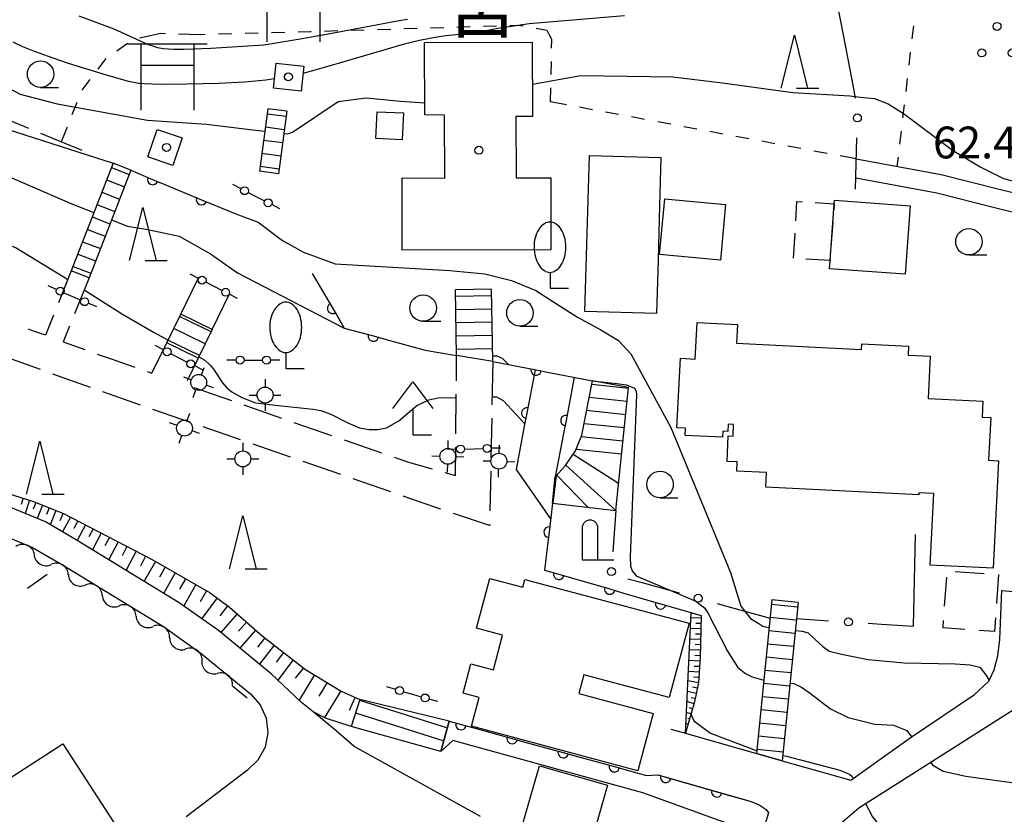
# Model space of a CAD drawing. Units: metres. Extents: x -40055 to -37747, y -133591 to -131873.
# Drawn here: x -38892 to -38799, y -133274 to -133199 of the extents above; entities that cross this region are included whole.
import ezdxf

# ---------------------------------------------------------------- set-up
doc = ezdxf.new("R2010")
doc.units = ezdxf.units.M
doc.header["$LTSCALE"] = 2.5
doc.layers.get('0').update_dxf_attribs({"linetype": 'CONTINUOUS'})
for name, color, linetype in [('2101000', 7, 'CONTINUOUS'), ('2103000', 7, 'CONTINUOUS'), ('2106000', 7, 'CONTINUOUS'), ('2214000', 7, 'CONTINUOUS'), ('2214110', 7, 'CONTINUOUS'), ('2214120', 7, 'CONTINUOUS'), ('2214990', 7, 'CONTINUOUS'), ('3001000', 7, 'CONTINUOUS'), ('3003000', 7, 'CONTINUOUS'), ('3521000', 7, 'CONTINUOUS'), ('4202000', 7, 'CONTINUOUS'), ('4204000', 7, 'CONTINUOUS'), ('4205000', 7, 'CONTINUOUS'), ('4207000', 7, 'CONTINUOUS'), ('4221000', 7, 'CONTINUOUS'), ('5102000', 7, 'CONTINUOUS'), ('6101110', 7, 'CONTINUOUS'), ('6101120', 7, 'CONTINUOUS'), ('6101990', 7, 'CONTINUOUS'), ('6110000', 7, 'CONTINUOUS'), ('6110110', 7, 'CONTINUOUS'), ('6110120', 7, 'CONTINUOUS'), ('6130000', 7, 'CONTINUOUS'), ('6301000', 7, 'CONTINUOUS'), ('6318000', 7, 'CONTINUOUS'), ('6331000', 7, 'CONTINUOUS'), ('6332000', 7, 'CONTINUOUS'), ('7101000', 7, 'CONTINUOUS'), ('7102000', 7, 'CONTINUOUS'), ('7312000', 7, 'CONTINUOUS'), ('8131000', 7, 'CONTINUOUS'), ('8199000', 7, 'CONTINUOUS')]:
    doc.layers.add(name, color=color, linetype=linetype)
doc.styles.add('Dm_Anotation', font='txt')

# ---------------------------------------------------------------- blocks, each defined once
blk = doc.blocks.new('420700')
at = {"color": 0, "linetype": 'ByBlock', "lineweight": -2}
for points in [[(0, 0.65), (0, 1)], [(0, 0.35), (0, 0), (0, -0.35)], [(0, -1), (0, -0.65)]]:
    blk.add_lwpolyline(points, dxfattribs=at)
for centre in [(0, 0.5), (0, -0.5)]:
    blk.add_circle(centre, 0.15, dxfattribs=at)
blk = doc.blocks.new('420500')
at = {"color": 0, "linetype": 'ByBlock', "lineweight": -2}
for points in [[(0, 0.6), (0, 0.3)], [(-0.6, 0), (-0.6, 0), (-0.3, 0)], [(0.3, 0), (0.6, 0)], [(0, -0.3), (0, -0.6)]]:
    blk.add_lwpolyline(points, dxfattribs=at)
blk.add_circle((0, 0), 0.3, dxfattribs=at)
blk = doc.blocks.new('422100')
at = {"color": 0, "linetype": 'ByBlock', "lineweight": -2}
blk.add_lwpolyline([(0, 2.5, 0.146144), (-0.213, 2.436, 0.10716), (-0.424, 2.222, 0.077012), (-0.566, 1.896, 0.078494), (-0.6, 1.55, 0.064056), (-0.551, 1.171, 0.077012), (-0.424, 0.878, 0.10716), (-0.213, 0.664, 0.146144), (0, 0.6, 0.146144), (0.213, 0.664, 0.10716), (0.424, 0.878, 0.077012), (0.551, 1.171, 0.064056), (0.6, 1.55, 0.064056), (0.551, 1.929, 0.077012), (0.424, 2.222, 0.10716), (0.213, 2.436, 0.146144)], format="xyb", close=True, dxfattribs=at)
blk.add_lwpolyline([(0, 0.6), (0, 0), (0.7, 0)], dxfattribs=at)
blk = doc.blocks.new('420200')
at = {"color": 0, "linetype": 'ByBlock', "lineweight": -2}
for points in [[(-0.3, 1.2), (-0.3, 0), (0.9, 0)], [(0.3, 0), (0.3, 1.2)]]:
    blk.add_lwpolyline(points, dxfattribs=at)
blk.add_arc((0, 1.2), 0.3, 0, 180, dxfattribs=at)
blk = doc.blocks.new('633100')
at = {"color": 0, "linetype": 'ByBlock', "lineweight": -2}
blk.add_lwpolyline([(0, -0.5), (0.67, -0.5)], dxfattribs=at)
blk.add_circle((0, 0), 0.5, dxfattribs=at)
blk = doc.blocks.new('633200')
at = {"color": 0, "linetype": 'ByBlock', "lineweight": -2}
for points in [[(-0.5, -1), (0, 1), (0.5, -1)], [(0.08, -1), (0.92, -1)]]:
    blk.add_lwpolyline(points, dxfattribs=at)
blk = doc.blocks.new('631800')
at = {"color": 0, "linetype": 'ByBlock', "lineweight": -2}
for centre in [(0, 0.667), (-0.577, -0.333), (0.577, -0.333)]:
    blk.add_circle(centre, 0.15, dxfattribs=at)
blk = doc.blocks.new('420400')
at = {"color": 0, "linetype": 'ByBlock', "lineweight": -2}
for points in [[(-0.75, 1), (0, 2), (0.75, 1)], [(0, 1), (0, 0), (0.7, 0)]]:
    blk.add_lwpolyline(points, dxfattribs=at)
blk = doc.blocks.new('352100')
at = {"color": 0, "linetype": 'ByBlock', "lineweight": -2}
for points in [[(-1.5, 1.25), (1.5, 1.25)], [(-1, 1.25), (-1, -1.25)], [(1, 1.25), (1, 1.25), (1, -1.25)], [(-1, 0.45), (1, 0.45)]]:
    blk.add_lwpolyline(points, dxfattribs=at)
blk = doc.blocks.new('819900')
at = {"color": 0, "linetype": 'ByBlock', "lineweight": -2}
blk.add_circle((0, 0), 0.15, dxfattribs=at)
blk = doc.blocks.new('DMDR_HANEN_0.2')
at = {"color": 0, "linetype": 'Continuous', "lineweight": -2}
blk.add_arc((0, 0), 1, 180, 0, dxfattribs=at)
blk = doc.blocks.new('DMDR_POINT_0.15')
at = {"color": 0, "linetype": 'Continuous', "lineweight": -2}
blk.add_circle((0, 0), 1, dxfattribs=at)
blk = doc.blocks.new('DMDR_5102_0.375')
at = {"color": 0, "linetype": 'Continuous', "lineweight": -2}
blk.add_lwpolyline([(-1, 0, 0.535433), (1, 0)], format="xyb", dxfattribs=at)

msp = doc.modelspace()

# ---------------------------------------------------------------- linework, layer by layer
at = {"layer": '2101000', "flags": 128}
for points in [[(-38813.125, -133211.717), (-38805.127, -133213.178), (-38799.654, -133214.574), (-38797.688, -133215.053), (-38795.074, -133214.966), (-38793.848, -133214.799), (-38793.621, -133214.666), (-38793.441, -133214.413), (-38789.604, -133189.863), (-38788.902, -133188.261), (-38787.602, -133186.725), (-38785.69, -133185.889), (-38761.335, -133183.767)], [(-38830.618, -133265.524), (-38829.24, -133265.916), (-38822.52, -133267.826), (-38820.102, -133268.513), (-38813.642, -133270.349), (-38808.052, -133266.352), (-38801.967, -133262.257), (-38800.611, -133260.991), (-38800.104, -133259.951), (-38799.764, -133258.617), (-38799.565, -133257.086), (-38799.403, -133252.46), (-38794.035, -133252.927), (-38792.034, -133253.027), (-38791.227, -133252.955), (-38786.261, -133249.038), (-38785.661, -133248.275), (-38779.282, -133223.553), (-38780.795, -133221.049), (-38795.687, -133217.684), (-38798.157, -133216.792), (-38800.09, -133216.32), (-38805.511, -133214.937), (-38813.173, -133213.538)], [(-38848.57, -133273.781), (-38860.488, -133267.165), (-38862.198, -133265.687), (-38864.361, -133263.914), (-38865.462, -133263.01), (-38868.308, -133260.325), (-38873.282, -133256.23), (-38877.009, -133253.603), (-38886.619, -133247.716), (-38889.623, -133245.972), (-38893.426, -133244.383), (-38899.024, -133242.723), (-38908.4, -133240.084), (-38913.402, -133238.837), (-38916.655, -133238.07)], [(-38894.333, -133246.93), (-38890.826, -133248.395), (-38888.002, -133250.035), (-38878.493, -133255.86), (-38874.92, -133258.379), (-38870.272, -133262.205), (-38869.35, -133263.239), (-38868.785, -133264.503), (-38868.629, -133265.88), (-38868.898, -133267.239), (-38869.566, -133268.453), (-38870.57, -133269.407), (-38876.346, -133273.821)], [(-38793.809, -133300.046), (-38799.238, -133295.936), (-38801.316, -133294.787), (-38803.261, -133293.61), (-38807.088, -133291.649), (-38816.764, -133287.467), (-38819.461, -133286.301), (-38820.112, -133285.965), (-38819.99, -133285.579), (-38817.15, -133276.596), (-38815.975, -133275.592), (-38812.875, -133272.945), (-38795.895, -133262.173)], [(-38831.85, -133269.857), (-38823.128, -133272.336), (-38822.283, -133272.681), (-38821.637, -133273.102), (-38821.396, -133273.44), (-38822.075, -133275.588)]]:
    msp.add_lwpolyline(points, dxfattribs=at)
at = {"layer": '2103000', "linetype": 'Continuous'}
for points in [[(-38893.42, -133207.905), (-38891.228, -133208.813)], [(-38890.073, -133209.292), (-38886.191, -133210.9)]]:
    msp.add_lwpolyline(points, dxfattribs=at)
at = {"layer": '2106000', "linetype": 'Continuous'}
for points in [[(-38887.184, -133222.291), (-38888.39, -133225.292)], [(-38885.506, -133222.943), (-38886.871, -133226.337)], [(-38888.857, -133226.452), (-38889.626, -133228.365)], [(-38887.337, -133227.496), (-38887.931, -133228.975)], [(-38890.733, -133227.966), (-38891.214, -133227.793)], [(-38889.626, -133228.365), (-38890.733, -133227.966)], [(-38887.931, -133228.975), (-38885.902, -133229.705)], [(-38879.572, -133231.933), (-38878.168, -133229.06)], [(-38890.082, -133231.601), (-38893.61, -133230.331)], [(-38884.726, -133230.129), (-38883.417, -133230.6)], [(-38850.846, -133232.67), (-38850.827, -133230.263)], [(-38883.417, -133230.6), (-38882.362, -133230.966)], [(-38882.362, -133230.966), (-38881.188, -133231.373)], [(-38875.203, -133230.509), (-38876.26, -133232.672)], [(-38847.418, -133230.849), (-38847.495, -133234.936)], [(-38885.378, -133233.295), (-38888.906, -133232.025)], [(-38880.007, -133231.782), (-38879.572, -133231.933)], [(-38880.657, -133234.944), (-38884.2, -133233.715)], [(-38875.618, -133233.304), (-38872.075, -133234.532)], [(-38850.886, -133237.67), (-38850.856, -133233.92)], [(-38870.894, -133234.942), (-38867.351, -133236.17)], [(-38875.933, -133236.582), (-38879.476, -133235.353)], [(-38866.17, -133236.58), (-38862.627, -133237.808)], [(-38847.519, -133236.186), (-38847.59, -133239.935)], [(-38871.209, -133238.22), (-38874.752, -133236.991)], [(-38866.485, -133239.858), (-38870.028, -133238.629)], [(-38861.446, -133238.218), (-38857.903, -133239.447)], [(-38850.918, -133241.606), (-38850.897, -133238.92)], [(-38861.761, -133241.496), (-38865.304, -133240.267)], [(-38856.722, -133239.856), (-38855.377, -133240.323)], [(-38855.377, -133240.323), (-38853.142, -133240.966)], [(-38851.94, -133241.312), (-38850.918, -133241.606)], [(-38847.614, -133241.185), (-38847.684, -133244.934)], [(-38857.037, -133243.134), (-38860.58, -133241.905)], [(-38852.975, -133244.542), (-38855.856, -133243.543)], [(-38852.311, -133244.767), (-38852.975, -133244.542)], [(-38847.711, -133246.327), (-38851.127, -133245.168)], [(-38847.708, -133246.184), (-38847.711, -133246.327)]]:
    msp.add_lwpolyline(points, dxfattribs=at)
at = {"layer": '2106000', "flags": 128}
for points in [[(-38876.851, -133226.365), (-38875.21, -133223.008)], [(-38873.886, -133227.814), (-38872.245, -133224.457)]]:
    msp.add_lwpolyline(points, dxfattribs=at)
at = {"layer": '2214000', "flags": 128}
for points in [[(-38868.637, -133206.98), (-38869.429, -133212.888)], [(-38866.853, -133207.219), (-38867.645, -133213.127)], [(-38883.23, -133212.106), (-38887.184, -133222.291)], [(-38881.567, -133212.795), (-38885.506, -133222.943)], [(-38850.827, -133230.263), (-38850.93, -133224.066)], [(-38847.418, -133230.849), (-38847.532, -133224.01)], [(-38878.168, -133229.06), (-38876.851, -133226.365)], [(-38873.886, -133227.814), (-38875.203, -133230.509)], [(-38841.523, -133241.729), (-38840.54, -133240.643), (-38839.599, -133239.267), (-38839.008, -133237.774), (-38838.014, -133232.647)], [(-38841.783, -133244.215), (-38835.82, -133244.883), (-38834.611, -133233.298)], [(-38821.076, -133253.327), (-38822.52, -133267.826)], [(-38818.614, -133253.572), (-38820.102, -133268.513)], [(-38859.961, -133262.723), (-38860.764, -133265.269)], [(-38851.515, -133264.782), (-38852.321, -133267.64)]]:
    msp.add_lwpolyline(points, dxfattribs=at)
at = {"layer": '2214110', "flags": 128}
for points in [[(-38866.853, -133207.219), (-38868.637, -133206.98)], [(-38881.567, -133212.795), (-38883.23, -133212.106)], [(-38847.532, -133224.01), (-38850.93, -133224.066)], [(-38873.886, -133227.814), (-38876.851, -133226.365)], [(-38834.611, -133233.298), (-38838.014, -133232.647)], [(-38818.614, -133253.572), (-38821.076, -133253.327)], [(-38851.515, -133264.782), (-38859.961, -133262.723)]]:
    msp.add_lwpolyline(points, dxfattribs=at)
at = {"layer": '2214120', "flags": 128}
for points in [[(-38867.645, -133213.127), (-38869.429, -133212.888)], [(-38885.506, -133222.943), (-38887.184, -133222.291)], [(-38875.203, -133230.509), (-38878.168, -133229.06)], [(-38847.418, -133230.849), (-38850.827, -133230.263)], [(-38841.783, -133244.215), (-38841.523, -133241.729)], [(-38852.321, -133267.64), (-38860.764, -133265.269)], [(-38820.102, -133268.513), (-38822.52, -133267.826)]]:
    msp.add_lwpolyline(points, dxfattribs=at)
at = {"layer": '2214990', "flags": 128}
for points in [[(-38868.701, -133207.456), (-38866.916, -133207.695)], [(-38868.867, -133208.695), (-38867.083, -133208.934)], [(-38869.033, -133209.934), (-38867.249, -133210.173)], [(-38869.199, -133211.173), (-38867.415, -133211.412)], [(-38883.398, -133212.537), (-38881.72, -133213.189)], [(-38869.365, -133212.412), (-38867.581, -133212.651)], [(-38883.85, -133213.703), (-38882.172, -133214.354)], [(-38884.303, -133214.868), (-38882.625, -133215.519)], [(-38884.755, -133216.033), (-38883.077, -133216.685)], [(-38885.207, -133217.199), (-38883.529, -133217.85)], [(-38885.66, -133218.364), (-38883.982, -133219.015)], [(-38886.112, -133219.529), (-38884.434, -133220.181)], [(-38886.564, -133220.694), (-38884.886, -133221.346)], [(-38887.017, -133221.86), (-38885.339, -133222.511)], [(-38850.92, -133224.665), (-38847.522, -133224.609)], [(-38873.996, -133228.038), (-38876.96, -133226.589)], [(-38850.899, -133225.915), (-38847.501, -133225.858)], [(-38850.878, -133227.165), (-38847.48, -133227.108)], [(-38874.545, -133229.162), (-38877.509, -133227.712)], [(-38850.857, -133228.415), (-38847.459, -133228.358)], [(-38875.093, -133230.285), (-38878.058, -133228.835)], [(-38850.837, -133229.664), (-38847.439, -133229.608)], [(-38834.619, -133233.372), (-38838.085, -133233.01)], [(-38834.748, -133234.615), (-38838.323, -133234.242)], [(-38834.878, -133235.858), (-38838.562, -133235.474)], [(-38835.008, -133237.101), (-38838.801, -133236.706)], [(-38835.138, -133238.345), (-38839.071, -133237.934)], [(-38835.557, -133242.363), (-38839.837, -133239.615)], [(-38835.267, -133239.588), (-38839.549, -133239.141)], [(-38835.82, -133244.883), (-38840.533, -133240.634)], [(-38841.709, -133244.224), (-38841.416, -133241.611)], [(-38838.457, -133244.588), (-38841.37, -133241.562)], [(-38821.117, -133253.736), (-38818.655, -133253.981)], [(-38821.241, -133254.979), (-38818.779, -133255.225)], [(-38821.364, -133256.223), (-38818.903, -133256.468)], [(-38821.488, -133257.467), (-38819.026, -133257.712)], [(-38821.612, -133258.711), (-38819.15, -133258.956)], [(-38821.736, -133259.955), (-38819.274, -133260.2)], [(-38821.86, -133261.199), (-38819.398, -133261.444)], [(-38859.986, -133262.804), (-38851.695, -133265.421)], [(-38821.984, -133262.443), (-38819.522, -133262.688)], [(-38822.107, -133263.686), (-38819.646, -133263.931)], [(-38860.362, -133263.996), (-38852.035, -133266.624)], [(-38822.231, -133264.93), (-38819.769, -133265.175)], [(-38822.355, -133266.174), (-38819.893, -133266.419)], [(-38822.479, -133267.418), (-38820.017, -133267.663)]]:
    msp.add_lwpolyline(points, dxfattribs=at)
at = {"layer": '3001000', "flags": 128}
for points in [[(-38841.931, -133220.289), (-38855.958, -133220.329), (-38855.978, -133213.514), (-38851.944, -133213.548), (-38851.961, -133207.583), (-38853.822, -133207.543), (-38853.842, -133200.742), (-38843.685, -133200.713), (-38843.665, -133207.71), (-38845.234, -133207.714), (-38845.218, -133213.509), (-38841.951, -133213.5)], [(-38867.847, -133202.672), (-38865.249, -133202.952), (-38865.504, -133205.317), (-38868.102, -133205.038)], [(-38858.33, -133207.268), (-38855.848, -133207.38), (-38855.962, -133209.911), (-38858.445, -133209.798)], [(-38879.085, -133208.938), (-38876.719, -133209.733), (-38877.592, -133212.329), (-38879.958, -133211.534)], [(-38831.81, -133221.25), (-38831.968, -133226.315), (-38838.742, -133226.104), (-38838.284, -133211.38), (-38831.548, -133211.59), (-38831.688, -133216.103)], [(-38831.199, -133215.5), (-38825.448, -133216.026), (-38825.927, -133221.26), (-38831.678, -133220.734)], [(-38815.19, -133215.617), (-38808.03, -133216.134), (-38808.498, -133222.609), (-38815.658, -133222.092), (-38815.601, -133221.308), (-38815.215, -133215.952)], [(-38807.215, -133243.428), (-38821.67, -133242.702), (-38821.6, -133241.32), (-38824.389, -133241.18), (-38824.345, -133240.31), (-38825.316, -133240.261), (-38825.195, -133237.851), (-38824.749, -133237.874), (-38824.694, -133236.791), (-38825.195, -133236.766), (-38825.228, -133237.428), (-38825.727, -133237.403), (-38825.757, -133237.986), (-38829.27, -133237.81), (-38829.236, -133237.139), (-38830.049, -133237.098), (-38829.72, -133230.532), (-38828.313, -133230.603), (-38828.14, -133227.158), (-38824.321, -133227.349), (-38824.41, -133229.119), (-38812.617, -133229.712), (-38812.589, -133229.16), (-38808.188, -133229.381), (-38808.231, -133230.226), (-38806.151, -133230.33), (-38806.352, -133234.333), (-38801.178, -133234.593), (-38801.253, -133236.091), (-38800.435, -133236.132), (-38800.638, -133240.158), (-38799.69, -133240.206), (-38800.199, -133250.343), (-38806.154, -133250.044), (-38805.815, -133243.3), (-38807.206, -133243.23)], [(-38833.716, -133269.458), (-38849.425, -133265.264), (-38848.698, -133262.544), (-38850.22, -133262.137), (-38849.481, -133259.37), (-38847.359, -133259.937), (-38846.484, -133256.66), (-38848.955, -133256), (-38847.703, -133251.311), (-38844.58, -133252.145), (-38844.38, -133251.396), (-38828.896, -133255.53), (-38830.773, -133262.562), (-38838.811, -133260.415), (-38839.283, -133262.182), (-38832.273, -133264.053)], [(-38882.893, -133274.769), (-38891.279, -133280.203), (-38896.373, -133272.343), (-38887.987, -133266.909)], [(-38843.01, -133268.99), (-38836.584, -133270.831), (-38838.397, -133277.158), (-38844.823, -133275.317)]]:
    msp.add_lwpolyline(points, close=True, dxfattribs=at)
at = {"layer": '3003000', "linetype": 'Continuous'}
for points in [[(-38818.829, -133217.557), (-38818.715, -133215.732)], [(-38818.715, -133215.732), (-38818.184, -133215.765)], [(-38817.006, -133215.839), (-38815.215, -133215.952)], [(-38815.215, -133215.952), (-38815.255, -133216.516)], [(-38815.34, -133217.693), (-38815.51, -133220.047)], [(-38819.052, -133221.091), (-38818.903, -133218.735)], [(-38815.601, -133221.308), (-38817.874, -133221.165)], [(-38815.595, -133221.224), (-38815.601, -133221.308)], [(-38803.781, -133250.661), (-38801.054, -133250.856)], [(-38804.786, -133253.929), (-38804.59, -133251.202)], [(-38799.69, -133250.954), (-38799.886, -133253.681)], [(-38804.932, -133255.974), (-38804.883, -133255.293)], [(-38799.984, -133255.044), (-38800.075, -133256.322)], [(-38802.887, -133256.121), (-38804.932, -133255.974)], [(-38800.075, -133256.322), (-38801.524, -133256.218)]]:
    msp.add_lwpolyline(points, dxfattribs=at)
at = {"layer": '5102000', "linetype": 'Continuous'}
for points in [[(-38890.69, -133249.052), (-38890.69, -133249.052)], [(-38887.458, -133250.955), (-38887.458, -133250.955)], [(-38884.26, -133252.913), (-38884.26, -133252.913)], [(-38881.063, -133254.872), (-38881.063, -133254.872)], [(-38877.902, -133256.888), (-38877.902, -133256.888)], [(-38874.859, -133259.077), (-38874.859, -133259.077)], [(-38871.963, -133261.46), (-38870.59, -133262.591)]]:
    msp.add_lwpolyline(points, dxfattribs=at)
at = {"layer": '6101110', "flags": 128}
for points in [[(-38916.655, -133238.07), (-38914.741, -133237.119), (-38906.366, -133239.356), (-38893.744, -133243.096), (-38890.848, -133244.015), (-38887.92, -133245.178), (-38879.615, -133249.504), (-38874.069, -133252.67), (-38872.261, -133254.023), (-38869.18, -133256.715), (-38865.074, -133259.897), (-38861.707, -133261.964), (-38859.961, -133262.723)], [(-38827.74, -133254.82), (-38827.85, -133258.742), (-38827.996, -133261.134), (-38828.376, -133262.951), (-38828.8, -133264.381), (-38829.24, -133265.916)]]:
    msp.add_lwpolyline(points, dxfattribs=at)
at = {"layer": '6101120', "flags": 128}
for points in [[(-38859.961, -133262.723), (-38860.764, -133265.269), (-38863.207, -133264.498), (-38864.361, -133263.914), (-38865.462, -133263.01), (-38868.308, -133260.325), (-38873.282, -133256.23), (-38877.009, -133253.603), (-38886.619, -133247.716), (-38889.623, -133245.972), (-38893.426, -133244.383), (-38899.024, -133242.723), (-38908.4, -133240.084), (-38913.402, -133238.837), (-38916.655, -133238.07)], [(-38829.24, -133265.916), (-38828.693, -133254.543), (-38827.74, -133254.82)]]:
    msp.add_lwpolyline(points, dxfattribs=at)
at = {"layer": '6101990', "flags": 128}
for points in [[(-38891.729, -133243.735), (-38891.919, -133244.334)], [(-38891.131, -133243.925), (-38891.528, -133245.176)], [(-38890.514, -133244.148), (-38890.761, -133244.77)], [(-38889.891, -133244.395), (-38890.39, -133245.651)], [(-38889.263, -133244.644), (-38889.515, -133245.278)], [(-38888.63, -133244.896), (-38889.163, -133246.238)], [(-38887.959, -133245.163), (-38888.245, -133245.884)], [(-38887.269, -133245.517), (-38887.997, -133246.916)], [(-38886.57, -133245.882), (-38886.942, -133246.597)], [(-38885.854, -133246.254), (-38886.617, -133247.717)], [(-38885.123, -133246.635), (-38885.517, -133247.392)], [(-38884.365, -133247.03), (-38885.182, -133248.596)], [(-38883.582, -133247.438), (-38884.004, -133248.248)], [(-38882.771, -133247.86), (-38883.645, -133249.538)], [(-38881.933, -133248.297), (-38882.385, -133249.165)], [(-38881.065, -133248.749), (-38882, -133250.545)], [(-38880.166, -133249.217), (-38880.651, -133250.146)], [(-38879.245, -133249.715), (-38880.31, -133251.581)], [(-38878.312, -133250.248), (-38878.853, -133251.195)], [(-38877.365, -133250.789), (-38878.463, -133252.712)], [(-38876.403, -133251.338), (-38876.961, -133252.314)], [(-38875.427, -133251.895), (-38876.576, -133253.908)], [(-38874.42, -133252.47), (-38875.022, -133253.524)], [(-38873.42, -133253.156), (-38874.879, -133255.105)], [(-38872.446, -133253.885), (-38873.165, -133254.846)], [(-38871.531, -133254.661), (-38873.061, -133256.412)], [(-38870.656, -133255.426), (-38871.409, -133256.289)], [(-38827.747, -133255.07), (-38828.717, -133255.043)], [(-38869.793, -133256.18), (-38871.278, -133257.88)], [(-38827.775, -133256.069), (-38828.765, -133256.042)], [(-38827.761, -133255.57), (-38828.251, -133255.556)], [(-38868.931, -133256.908), (-38869.618, -133257.794)], [(-38827.803, -133257.069), (-38828.813, -133257.041)], [(-38827.789, -133256.569), (-38828.289, -133256.555)], [(-38868.045, -133257.595), (-38869.439, -133259.394)], [(-38867.146, -133258.292), (-38867.853, -133259.204)], [(-38827.832, -133258.084), (-38828.862, -133258.055)], [(-38827.818, -133257.574), (-38828.328, -133257.56)], [(-38866.233, -133258.999), (-38867.703, -133260.896)], [(-38827.873, -133259.119), (-38828.91, -133259.056)], [(-38827.846, -133258.599), (-38828.366, -133258.585)], [(-38865.285, -133259.734), (-38866.055, -133260.728)], [(-38827.936, -133260.153), (-38828.96, -133260.09)], [(-38827.905, -133259.637), (-38828.42, -133259.606)], [(-38864.229, -133260.416), (-38865.69, -133262.795)], [(-38828.004, -133261.172), (-38829.002, -133260.963)], [(-38827.968, -133260.664), (-38828.476, -133260.633)], [(-38863.039, -133261.146), (-38863.825, -133262.427)], [(-38861.759, -133261.933), (-38863.304, -133264.449)], [(-38828.211, -133262.16), (-38829.051, -133261.985)], [(-38828.108, -133261.671), (-38828.568, -133261.575)], [(-38860.408, -133262.529), (-38860.954, -133263.783)], [(-38828.431, -133263.135), (-38829.097, -133262.938)], [(-38828.313, -133262.65), (-38828.694, -133262.57)], [(-38828.573, -133263.615), (-38828.847, -133263.533)], [(-38828.715, -133264.094), (-38829.146, -133263.966)], [(-38828.855, -133264.574), (-38829.013, -133264.529)], [(-38828.993, -133265.055), (-38829.196, -133264.997)]]:
    msp.add_lwpolyline(points, dxfattribs=at)
at = {"layer": '6110000', "linetype": 'Continuous'}
for points in [[(-38881.567, -133212.795), (-38879.504, -133213.65)], [(-38879.504, -133213.65), (-38878.349, -133214.129)], [(-38878.349, -133214.129), (-38874.885, -133215.564)], [(-38874.885, -133215.564), (-38873.73, -133216.042)], [(-38873.73, -133216.042), (-38871.667, -133216.897)], [(-38864.452, -133222.537), (-38862.517, -133225.822)], [(-38862.517, -133225.822), (-38861.883, -133226.899)], [(-38861.883, -133226.899), (-38861.424, -133227.678)], [(-38861.424, -133227.678), (-38858.678, -133228.425)], [(-38858.678, -133228.425), (-38857.471, -133228.753)], [(-38857.471, -133228.753), (-38853.793, -133229.753)], [(-38847.418, -133230.849), (-38843.33, -133231.631)], [(-38843.425, -133231.612), (-38844.208, -133235.703)], [(-38843.33, -133231.631), (-38842.102, -133231.866)], [(-38842.102, -133231.866), (-38838.014, -133232.647)], [(-38839.725, -133232.32), (-38840.507, -133236.411)], [(-38844.208, -133235.703), (-38844.442, -133236.931)], [(-38844.442, -133236.931), (-38845.224, -133241.021)], [(-38840.507, -133236.411), (-38840.741, -133237.638)], [(-38840.741, -133237.638), (-38841.523, -133241.729)], [(-38841.783, -133244.215), (-38842.102, -133246.942)], [(-38842.102, -133246.942), (-38842.248, -133248.184)], [(-38842.248, -133248.184), (-38842.521, -133250.52)], [(-38842.521, -133250.52), (-38841.179, -133250.911)], [(-38841.179, -133250.911), (-38839.979, -133251.26)], [(-38839.979, -133251.26), (-38836.378, -133252.307)], [(-38836.378, -133252.307), (-38835.178, -133252.656)], [(-38835.178, -133252.656), (-38831.577, -133253.704)], [(-38831.577, -133253.704), (-38830.377, -133254.053)], [(-38830.377, -133254.053), (-38827.74, -133254.82)]]:
    msp.add_lwpolyline(points, dxfattribs=at)
at = {"layer": '6110000', "flags": 128}
msp.add_lwpolyline([(-38853.793, -133229.753), (-38850.827, -133230.263)], dxfattribs=at)
at = {"layer": '6110110', "linetype": 'Continuous'}
for points in [[(-38852.321, -133267.64), (-38851.515, -133264.782)], [(-38851.515, -133264.782), (-38850.404, -133265.088)], [(-38850.404, -133265.088), (-38849.199, -133265.42)], [(-38849.199, -133265.42), (-38845.583, -133266.415)], [(-38845.583, -133266.415), (-38844.378, -133266.747)], [(-38844.378, -133266.747), (-38840.763, -133267.742)], [(-38840.763, -133267.742), (-38839.557, -133268.073)], [(-38839.557, -133268.073), (-38835.942, -133269.069)], [(-38835.942, -133269.069), (-38834.737, -133269.4)], [(-38834.737, -133269.4), (-38832.913, -133269.902)], [(-38832.913, -133269.902), (-38831.85, -133269.857)], [(-38831.85, -133269.857), (-38831.086, -133270.074)], [(-38831.086, -133270.074), (-38829.883, -133270.416)], [(-38829.883, -133270.416), (-38826.276, -133271.441)], [(-38826.276, -133271.441), (-38825.074, -133271.783)], [(-38825.074, -133271.783), (-38823.128, -133272.336)], [(-38823.128, -133272.336), (-38822.283, -133272.681)], [(-38822.283, -133272.681), (-38821.637, -133273.102)], [(-38821.637, -133273.102), (-38821.396, -133273.44)]]:
    msp.add_lwpolyline(points, dxfattribs=at)
at = {"layer": '6110120', "flags": 128}
msp.add_lwpolyline([(-38821.396, -133273.44), (-38822.075, -133275.588), (-38833.255, -133271.538), (-38851.176, -133266.592), (-38852.321, -133267.64)], dxfattribs=at)
at = {"layer": '6130000', "linetype": 'Continuous'}
for points in [[(-38814.335, -133200), (-38814.948, -133196.804)], [(-38813.421, -133204.766), (-38814.335, -133200)], [(-38813.185, -133205.994), (-38813.421, -133204.766)], [(-38813.201, -133214.576), (-38813.072, -133209.725)], [(-38835.82, -133244.883), (-38836.095, -133248.795)], [(-38889.447, -133250.93), (-38891.302, -133252.251)], [(-38834.661, -133251.337), (-38833.457, -133251.673)], [(-38833.457, -133251.673), (-38829.844, -133252.678)], [(-38826.231, -133253.683), (-38825.027, -133254.018)], [(-38825.027, -133254.018), (-38821.25, -133255.069)], [(-38818.766, -133255.098), (-38815.738, -133255.296)], [(-38811.996, -133255.54), (-38810.749, -133255.622)], [(-38810.749, -133255.622), (-38807.721, -133255.819)]]:
    msp.add_lwpolyline(points, dxfattribs=at)
at = {"layer": '6130000', "flags": 128}
msp.add_lwpolyline([(-38807.721, -133255.819), (-38807.535, -133247.159)], dxfattribs=at)
at = {"layer": '6301000', "linetype": 'Continuous'}
for points in [[(-38870.789, -133199.841), (-38869.539, -133199.811)], [(-38868.29, -133199.781), (-38867.04, -133199.751)], [(-38865.791, -133199.721), (-38864.638, -133199.693)], [(-38864.638, -133199.693), (-38864.541, -133199.69)], [(-38863.291, -133199.652), (-38862.042, -133199.614)], [(-38860.793, -133199.575), (-38859.543, -133199.537)], [(-38858.294, -133199.499), (-38857.044, -133199.46)], [(-38855.795, -133199.422), (-38854.546, -133199.384)], [(-38853.296, -133199.345), (-38852.047, -133199.307)], [(-38850.797, -133199.269), (-38849.548, -133199.23)], [(-38848.299, -133199.192), (-38847.049, -133199.154)], [(-38845.8, -133199.115), (-38845.019, -133199.091)], [(-38845.019, -133199.091), (-38844.557, -133199.171)], [(-38843.325, -133199.382), (-38842.319, -133199.554)], [(-38842.319, -133199.554), (-38842.096, -133200)], [(-38807.738, -133199.152), (-38807.882, -133200.394)], [(-38879.29, -133200), (-38880.743, -133200.328)], [(-38878.778, -133199.884), (-38879.29, -133200)], [(-38878.305, -133199.899), (-38878.778, -133199.884)], [(-38876.057, -133199.968), (-38877.055, -133199.937)], [(-38876.057, -133199.968), (-38874.538, -133199.932)], [(-38873.288, -133199.901), (-38872.039, -133199.871)], [(-38842.096, -133200), (-38841.882, -133200.427)], [(-38841.882, -133200.427), (-38841.897, -133201.264)], [(-38881.868, -133200.816), (-38882.889, -133201.537)], [(-38808.027, -133201.635), (-38808.171, -133202.877)], [(-38883.954, -133202.288), (-38884.679, -133203.241)], [(-38883.911, -133202.258), (-38883.954, -133202.288)], [(-38841.919, -133202.514), (-38841.942, -133203.764)], [(-38885.435, -133204.236), (-38886.192, -133205.231)], [(-38808.316, -133204.118), (-38808.46, -133205.36)], [(-38841.964, -133205.014), (-38841.988, -133206.329)], [(-38886.662, -133206.387), (-38887.121, -133207.55)], [(-38840.458, -133206.614), (-38841.988, -133206.329)], [(-38838.001, -133207.073), (-38839.23, -133206.844)], [(-38808.605, -133206.602), (-38808.749, -133207.843)], [(-38835.543, -133207.532), (-38836.772, -133207.302)], [(-38833.086, -133207.991), (-38834.315, -133207.761)], [(-38887.58, -133208.713), (-38888.126, -133210.098)], [(-38830.628, -133208.45), (-38831.857, -133208.22)], [(-38828.171, -133208.908), (-38829.399, -133208.679)], [(-38808.894, -133209.085), (-38809.038, -133210.327)], [(-38825.713, -133209.367), (-38826.942, -133209.138)], [(-38823.256, -133209.826), (-38824.484, -133209.597)], [(-38820.798, -133210.285), (-38822.027, -133210.055)], [(-38818.341, -133210.744), (-38819.569, -133210.514)], [(-38815.883, -133211.202), (-38817.112, -133210.973)], [(-38813.125, -133211.717), (-38814.654, -133211.432)], [(-38809.183, -133211.568), (-38809.282, -133212.419)]]:
    msp.add_lwpolyline(points, dxfattribs=at)
at = {"layer": '7101000', "elevation": 60, "flags": 128}
for points in [[(-38904.585, -133194.064), (-38903.895, -133199.895), (-38903.325, -133201.325), (-38902.447, -133202.447), (-38898.109, -133206.109), (-38894.926, -133208.364), (-38883.23, -133212.106)], [(-38871.667, -133216.897), (-38869.535, -133217.675), (-38867.252, -133219.405), (-38865.283, -133220.506), (-38862.291, -133221.607), (-38851.473, -133222.262), (-38848.166, -133222.576), (-38845.647, -133223.206), (-38843.363, -133224.149), (-38841.158, -133225.565), (-38839.426, -133226.666), (-38837.222, -133227.846), (-38835.568, -133228.868), (-38834.387, -133230.126), (-38830.604, -133237.061), (-38824.979, -133250.744), (-38824.023, -133253.92), (-38823.098, -133255.096), (-38822.312, -133255.573), (-38821.948, -133255.825), (-38821.555, -133255.909), (-38821.336, -133255.935)], [(-38818.878, -133256.223), (-38818.217, -133256.301), (-38817.656, -133256.441), (-38817.01, -133257.086), (-38816.281, -133257.73), (-38815.692, -133258.178), (-38814.514, -133258.459), (-38812, -133258.971), (-38808.596, -133259.286), (-38803.802, -133259.377), (-38802.387, -133259.468), (-38801.474, -133259.696), (-38800.926, -133260.381), (-38800.575, -133260.916)]]:
    msp.add_lwpolyline(points, dxfattribs=at)
at = {"layer": '7102000', "flags": 128}
for points, elevation in [([(-38855.458, -133198.546), (-38856.233, -133198.693), (-38863.115, -133199.973), (-38865.576, -133200.414), (-38868.041, -133200.831), (-38869.03, -133200.977), (-38874.02, -133201.287), (-38876.518, -133201.387), (-38877.518, -133201.386), (-38878.017, -133201.366), (-38878.515, -133201.326), (-38879.008, -133201.24), (-38879.955, -133200.921), (-38883.144, -133199.481), (-38886.421, -133198.257)], 66), ([(-38835.004, -133198.207), (-38843.972, -133198.968), (-38846.939, -133199.406), (-38847.888, -133199.587), (-38849.861, -133199.914), (-38851.85, -133200.115), (-38852.842, -133200.247), (-38854.315, -133200.527), (-38855.771, -133200.886), (-38862.006, -133202.721), (-38864.408, -133203.415), (-38865.325, -133203.659)], 64), ([(-38868.009, -133204.173), (-38868.817, -133204.283), (-38870.809, -133204.464), (-38873.305, -133204.594), (-38876.304, -133204.671), (-38878.804, -133204.688), (-38880.303, -133204.646), (-38880.802, -133204.609), (-38881.782, -133204.419), (-38884.186, -133203.733), (-38887.523, -133202.677), (-38889.415, -133202.028), (-38890.82, -133201.504), (-38891.746, -133201.127), (-38892.655, -133200.71)], 64), ([(-38907.667, -133201.766), (-38907.639, -133203.169), (-38907.06, -133204.132), (-38898.646, -133210.646), (-38896.103, -133212.103), (-38887.055, -133215.98), (-38885.048, -133216.788)], 58), ([(-38843.673, -133204.669), (-38839.119, -133203.859), (-38830.413, -133203.972), (-38825.751, -133204.533), (-38819.096, -133205.437), (-38813.737, -133205.772), (-38812.711, -133205.882), (-38811.392, -133206.029), (-38810.11, -133206.504), (-38808.571, -133207.492), (-38804.057, -133210.903), (-38801.419, -133212.476), (-38799.221, -133213.574), (-38796.62, -133214.269), (-38794.71, -133214.637), (-38794.411, -133214.778), (-38794.42, -133214.877)], 62), ([(-38894, -133204.578), (-38892, -133205.594), (-38888.524, -133206.525), (-38880, -133208.051), (-38874.435, -133208.435), (-38870.059, -133208.978), (-38868.922, -133209.108)], 62), ([(-38867.133, -133209.312), (-38866.792, -133209.35), (-38866.305, -133209.179), (-38862, -133206.284), (-38859.351, -133205.941), (-38856.107, -133206.261), (-38853.825, -133206.434)], 62), ([(-38911.336, -133208.031), (-38911.392, -133209.303), (-38911.164, -133209.986), (-38910.517, -133210.631), (-38907.132, -133213.132), (-38900.86, -133216.861), (-38894.594, -133219.162), (-38892.389, -133220.11), (-38887.946, -133222.82), (-38887.508, -133223.097)], 56), ([(-38883.378, -133217.46), (-38881.864, -133218.07), (-38879.966, -133218.394), (-38877.003, -133218.995), (-38874.04, -133220.66), (-38871.485, -133222.467), (-38861.424, -133227.678)], 58), ([(-38885.961, -133224.074), (-38882.334, -133226.363), (-38879.361, -133228.115), (-38878.052, -133228.822)], 56), ([(-38875.145, -133230.39), (-38874.574, -133230.699), (-38874.077, -133231.17), (-38873.768, -133231.574), (-38872.901, -133232.846), (-38872.495, -133233.307), (-38872.034, -133233.713), (-38871.092, -133234.229), (-38869.792, -133234.73), (-38867.35, -133235.035), (-38864.373, -133235.337), (-38863.646, -133235.452), (-38862.688, -133235.815), (-38861.099, -133236.637), (-38859.988, -133237.097), (-38859.088, -133237.269), (-38858.264, -133237.269), (-38857.441, -133237.097), (-38856.292, -133236.427), (-38854.575, -133234.976), (-38853.455, -133234.468), (-38852.573, -133234.264), (-38850.859, -133234.233)], 56), ([(-38847.427, -133230.306), (-38847.024, -133230.311), (-38846.536, -133230.53), (-38845.894, -133231.141)], 58), ([(-38838.014, -133232.647), (-38835.704, -133232.919), (-38834.813, -133233.052), (-38834.056, -133233.341), (-38833.878, -133233.631), (-38833.855, -133233.987), (-38834.446, -133249.282), (-38834.411, -133250.146), (-38834.273, -133250.595), (-38833.881, -133251.052), (-38828.265, -133253.446), (-38827.438, -133254.072), (-38827.112, -133254.547), (-38825.257, -133258.184), (-38824.291, -133259.731), (-38823.587, -133260.294), (-38822.941, -133260.604), (-38821.831, -133260.908)], 58), ([(-38847.481, -133234.171), (-38847.071, -133234.163), (-38846.427, -133234.502), (-38844.404, -133236.728)], 56), ([(-38845.224, -133241.021), (-38841.956, -133245.695)], 56), ([(-38819.373, -133261.197), (-38819.026, -133261.212), (-38818.302, -133261.564), (-38817.578, -133262.072), (-38815.563, -133263.615), (-38813.9, -133264.436), (-38811.358, -133265.065), (-38809.602, -133265.17), (-38808.337, -133265.661), (-38807.9, -133266.25)], 58), ([(-38828.718, -133264.104), (-38828.45, -133264.735), (-38826.872, -133265.909), (-38823.128, -133267.318), (-38822.588, -133267.553), (-38822.494, -133267.569)], 56), ([(-38820.051, -133268.006), (-38819.699, -133268.069), (-38814.679, -133269.396), (-38813.771, -133269.776), (-38813.508, -133270.009), (-38813.418, -133270.189)], 56), ([(-38806.115, -133268.656), (-38805.911, -133268.931), (-38804.927, -133269.492), (-38802.784, -133269.984), (-38797.339, -133270.721)], 58), ([(-38812.24, -133272.542), (-38811.601, -133273.819), (-38811.133, -133274.403), (-38810.489, -133274.871), (-38806, -133276.756), (-38800, -133278.301), (-38796, -133278.085)], 56)]:
    msp.add_lwpolyline(points, dxfattribs=dict(at, elevation=elevation))

# ---------------------------------------------------------------- block references
at = {"layer": '3521000', "xscale": 2.5, "yscale": 2.5, "zscale": 2.5}
for p in [(-38866.236, -133197.537), (-38878.105, -133203.99)]:
    msp.add_blockref('352100', p, dxfattribs=at)
at = {"layer": '4202000', "xscale": 2.5, "yscale": 2.5, "zscale": 2.5}
msp.add_blockref('420200', (-38838.243, -133249.556), dxfattribs=at)
at = {"layer": '4204000', "xscale": 2.5, "yscale": 2.5, "zscale": 2.5}
msp.add_blockref('420400', (-38854.957, -133237.771), dxfattribs=at)
at = {"layer": '4205000', "xscale": 2.5, "yscale": 2.5, "zscale": 2.5}
for p, rotation in [((-38875.161, -133232.814), 160.1672505283104), ((-38876.495, -133237.123), 160.4465036504126), ((-38851.65, -133239.788), 88.63058656153488), ((-38846.838, -133240.247), 88.28095479266854)]:
    msp.add_blockref('420500', p, dxfattribs=dict(at, rotation=rotation))
for p in [(-38868.896, -133234.004), (-38870.997, -133240.028)]:
    msp.add_blockref('420500', p, dxfattribs=at)
at = {"layer": '4207000', "xscale": 2.5, "yscale": 2.5, "zscale": 2.5}
for p, rotation in [((-38869.717, -133215.288), 62.77049999999999), ((-38873.727, -133223.732), 62.77049999999999), ((-38887.07, -133224.695), 66.63219999999998), ((-38877.028, -133230.484), 62.77049999999999), ((-38870.01, -133230.707), 90), ((-38849.201, -133239.073), 91.46317557642479), ((-38855.004, -133262.245), 73.864)]:
    msp.add_blockref('420700', p, dxfattribs=dict(at, rotation=rotation))
at = {"layer": '4221000', "xscale": 2.5, "yscale": 2.5, "zscale": 2.5}
for p in [(-38842.017, -133223.922), (-38866.944, -133231.489)]:
    msp.add_blockref('422100', p, dxfattribs=at)
at = {"layer": '5102000', "linetype": 'Continuous', "xscale": 0.9375, "yscale": 0.9375, "zscale": 0.9375}
for p, rotation in [((-38891.531, -133248.643), 157.327682106659), ((-38889.879, -133249.523), 329.8544336275477), ((-38888.258, -133250.465), 148.5090335618087), ((-38886.659, -133251.444), 328.5090335618087), ((-38885.06, -133252.424), 148.5090335618087), ((-38883.461, -133253.403), 328.5090335618087), ((-38881.862, -133254.383), 148.5090335618087), ((-38880.263, -133255.362), 328.5090335618087), ((-38878.669, -133256.348), 144.8155195251455), ((-38877.136, -133257.428), 324.8155195251456), ((-38875.604, -133258.509), 144.8155195251455), ((-38874.135, -133259.673), 320.5439136169579), ((-38872.687, -133260.864), 140.5439136169578)]:
    msp.add_blockref('DMDR_5102_0.375', p, dxfattribs=dict(at, rotation=rotation))
at = {"layer": '6110000', "linetype": 'Continuous', "xscale": 0.5, "yscale": 0.5, "zscale": 0.5}
for p, rotation in [((-38879.504, -133213.65), 337.4938052743151), ((-38874.885, -133215.564), 337.4938052743151), ((-38862.517, -133225.822), 300.4973247020779), ((-38858.678, -133228.425), 344.7902188839315), ((-38843.33, -133231.631), 349.1759115545262), ((-38844.208, -133235.703), 259.1756280832154), ((-38840.507, -133236.411), 259.1756280832482), ((-38842.102, -133246.942), 263.3221845896425), ((-38841.179, -133250.911), 343.7805171636437), ((-38836.378, -133252.307), 343.7805171636437), ((-38831.577, -133253.704), 343.7805171636437)]:
    msp.add_blockref('DMDR_HANEN_0.2', p, dxfattribs=dict(at, rotation=rotation))
at = {"layer": '6110110', "linetype": 'Continuous', "xscale": 0.5, "yscale": 0.5, "zscale": 0.5}
for p, rotation in [((-38850.404, -133265.088), 344.6107210669981), ((-38845.583, -133266.415), 344.6107210669981), ((-38840.763, -133267.742), 344.6107210669981), ((-38835.942, -133269.069), 344.6107210669981), ((-38831.086, -133270.074), 344.1330817305802), ((-38826.276, -133271.441), 344.1330817305802)]:
    msp.add_blockref('DMDR_HANEN_0.2', p, dxfattribs=dict(at, rotation=rotation))
at = {"layer": '6130000', "linetype": 'Continuous', "xscale": 0.375, "yscale": 0.375, "zscale": 0.375}
for p, rotation in [((-38813.022, -133207.851), 88.47875402463511), ((-38836.227, -133250.665), 265.9761213843728), ((-38828.038, -133253.181), 344.4502077085898), ((-38813.867, -133255.418), 356.2615071916801)]:
    msp.add_blockref('DMDR_POINT_0.15', p, dxfattribs=dict(at, rotation=rotation))
at = {"layer": '6318000', "xscale": 2.5, "yscale": 2.5, "zscale": 2.5}
msp.add_blockref('631800', (-38799.845, -133200.885), dxfattribs=at)
at = {"layer": '6331000', "xscale": 2.5, "yscale": 2.5, "zscale": 2.5}
for p in [(-38890.076, -133203.717), (-38802.495, -133219.531), (-38853.982, -133225.791), (-38844.85, -133226.247), (-38831.633, -133242.442)]:
    msp.add_blockref('633100', p, dxfattribs=at)
at = {"layer": '6332000', "xscale": 2.5, "yscale": 2.5, "zscale": 2.5}
for p in [(-38818.961, -133202.551), (-38880.424, -133218.797), (-38890.157, -133240.844), (-38870.989, -133247.904)]:
    msp.add_blockref('633200', p, dxfattribs=at)
at = {"layer": '8199000', "xscale": 2.5, "yscale": 2.5, "zscale": 2.5}
for p in [(-38866.696, -133203.973), (-38878.184, -133210.628), (-38848.725, -133210.9)]:
    msp.add_blockref('819900', p, dxfattribs=at)

# ---------------------------------------------------------------- texts
at = {"layer": '7312000', "style": 'Dm_Anotation'}
msp.add_text('62.4', height=3, dxfattribs=at).set_placement((-38805.889, -133211.666))
at = {"layer": '8131000', "style": 'Dm_Anotation'}
msp.add_text('宮', height=5, dxfattribs=at).set_placement((-38851.838, -133199.762))

doc.saveas('drawing.dxf')
